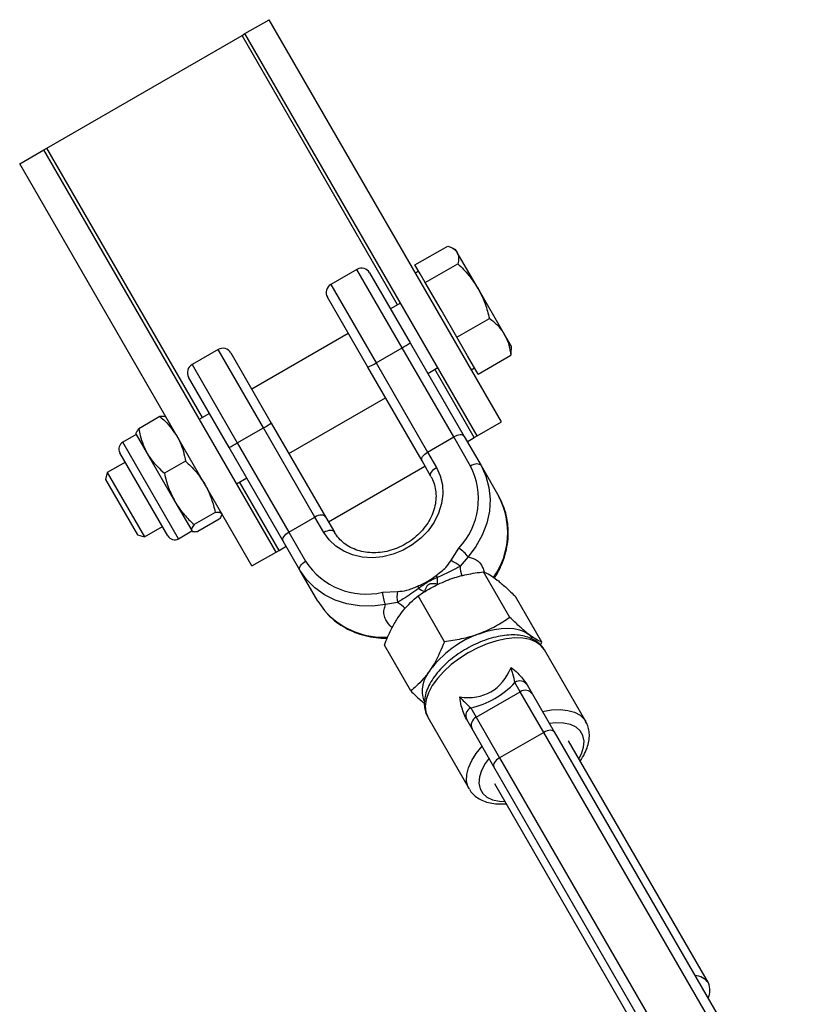
# Model space of a CAD drawing. Units: millimetres. Extents: x -2201 to 8099, y 2767 to 11687.
# Drawn here: x 955 to 1127, y 10438 to 10650 of the extents above; entities that cross this region are included whole.
import ezdxf

# ---------------------------------------------------------------- set-up
doc = ezdxf.new("R2010")
doc.units = ezdxf.units.MM
doc.layers.add('Default', color=7, linetype='Continuous')

# ---------------------------------------------------------------- blocks, each defined once
blk = doc.blocks.new('SE4821')
at = {"color": 7, "linetype": 'Continuous'}
for p, q in [((1053.98, 10517.67), (1055.57, 10518.19)), ((1055.57, 10518.19), (1057.13, 10518.57)), ((1057.13, 10518.57), (1058.64, 10518.8)), ((1058.64, 10518.8), (1060.06, 10518.87)), ((1060.06, 10518.87), (1061.38, 10518.78)), ((1061.38, 10518.78), (1062.56, 10518.53)), ((1062.56, 10518.53), (1063.6, 10518.14)), ((1063.6, 10518.14), (1064.47, 10517.6))]:
    blk.add_line(p, q, dxfattribs=at)
blk = doc.blocks.new('SE4820')
blk.add_blockref('SE4821', (0, 0))
blk = doc.blocks.new('SE4823')
at = {"color": 7, "linetype": 'Continuous'}
for p, q in [((1064.47, 10517.6), (1065.15, 10516.93)), ((1065.15, 10516.93), (1065.33, 10516.68))]:
    blk.add_line(p, q, dxfattribs=at)
blk = doc.blocks.new('SE4822')
blk.add_blockref('SE4823', (0, 0))
blk = doc.blocks.new('SE4905')
at = {"color": 7, "linetype": 'Continuous'}
for p, q in [((1044.69, 10553.45), (1045.51, 10551.66)), ((1045.51, 10551.66), (1045.96, 10549.73)), ((1045.96, 10549.73), (1046.06, 10547.71)), ((1046.06, 10547.71), (1045.78, 10545.66)), ((1045.78, 10545.66), (1045.15, 10543.62)), ((1045.15, 10543.62), (1044.17, 10541.67)), ((1044.17, 10541.67), (1042.88, 10539.84)), ((1021.59, 10537.85), (1020.44, 10539.45)), ((1042.88, 10539.84), (1041.3, 10538.2)), ((1023.03, 10536.49), (1021.59, 10537.85)), ((1024.73, 10535.4), (1023.03, 10536.49)), ((1039.49, 10536.78), (1037.49, 10535.62)), ((1041.3, 10538.2), (1039.49, 10536.78)), ((1026.65, 10534.61), (1024.73, 10535.4)), ((1028.73, 10534.14), (1026.65, 10534.61)), ((1035.35, 10534.76), (1033.14, 10534.22)), ((1037.49, 10535.62), (1035.35, 10534.76)), ((1030.91, 10534.01), (1028.73, 10534.14)), ((1033.14, 10534.22), (1030.91, 10534.01))]:
    blk.add_line(p, q, dxfattribs=at)
blk = doc.blocks.new('SE4904')
blk.add_blockref('SE4905', (0, 0))
blk = doc.blocks.new('SE4907')
at = {"color": 7, "linetype": 'Continuous'}
for p, q in [((1054.28, 10553.84), (1055.33, 10551.59)), ((1055.33, 10551.59), (1055.99, 10549.17)), ((1055.99, 10549.17), (1056.24, 10546.64)), ((1056.24, 10546.64), (1056.08, 10544.05)), ((1056.08, 10544.05), (1055.51, 10541.45)), ((1055.51, 10541.45), (1054.54, 10538.91)), ((1054.54, 10538.91), (1053.2, 10536.47)), ((1053.2, 10536.47), (1051.5, 10534.19))]:
    blk.add_line(p, q, dxfattribs=at)
blk = doc.blocks.new('SE4906')
blk.add_blockref('SE4907', (0, 0))
blk = doc.blocks.new('SE4909')
at = {"color": 7, "linetype": 'Continuous'}
for p, q in [((1052.37, 10553.94), (1052.02, 10553.76)), ((1052.72, 10554.07), (1052.37, 10553.94)), ((1053.07, 10554.16), (1052.72, 10554.07)), ((1053.4, 10554.2), (1053.07, 10554.16)), ((1053.69, 10554.18), (1053.4, 10554.2)), ((1053.95, 10554.12), (1053.69, 10554.18)), ((1054.14, 10554), (1053.95, 10554.12)), ((1054.28, 10553.84), (1054.14, 10554))]:
    blk.add_line(p, q, dxfattribs=at)
blk = doc.blocks.new('SE4908')
blk.add_blockref('SE4909', (0, 0))
blk = doc.blocks.new('SE4911')
at = {"color": 7, "linetype": 'Continuous'}
for p, q in [((1016.73, 10529.31), (1015.31, 10531.34)), ((1018.5, 10527.53), (1016.73, 10529.31)), ((1020.56, 10526.04), (1018.5, 10527.53)), ((1022.89, 10524.89), (1020.56, 10526.04)), ((1025.42, 10524.08), (1022.89, 10524.89)), ((1028.11, 10523.65), (1025.42, 10524.08)), ((1033.72, 10523.92), (1030.9, 10523.59)), ((1030.9, 10523.59), (1028.11, 10523.65))]:
    blk.add_line(p, q, dxfattribs=at)
blk = doc.blocks.new('SE4910')
blk.add_blockref('SE4911', (0, 0))
blk = doc.blocks.new('SE4913')
at = {"color": 7, "linetype": 'Continuous'}
for p, q in [((1015.31, 10532.02), (1015.44, 10532.28)), ((1015.44, 10532.28), (1015.64, 10532.55)), ((1015.64, 10532.55), (1015.89, 10532.81)), ((1015.89, 10532.81), (1016.18, 10533.05)), ((1016.18, 10533.05), (1016.51, 10533.26)), ((1015.24, 10531.77), (1015.31, 10532.02)), ((1015.24, 10531.54), (1015.24, 10531.77)), ((1015.31, 10531.34), (1015.24, 10531.54))]:
    blk.add_line(p, q, dxfattribs=at)
blk = doc.blocks.new('SE4912')
blk.add_blockref('SE4913', (0, 0))
blk = doc.blocks.new('SE4915')
at = {"color": 7, "linetype": 'Continuous'}
for p, q in [((1019.15, 10524.69), (1020.57, 10522.66)), ((1020.57, 10522.66), (1021.17, 10521.99))]:
    blk.add_line(p, q, dxfattribs=at)
blk = doc.blocks.new('SE4914')
blk.add_blockref('SE4915', (0, 0))
blk = doc.blocks.new('SE4917')
at = {"color": 7, "linetype": 'Continuous'}
for p, q in [((1044.37, 10553.24), (1044.69, 10553.45)), ((1043.42, 10551.96), (1043.49, 10552.21)), ((1043.42, 10551.73), (1043.42, 10551.96)), ((1043.49, 10551.53), (1043.42, 10551.73)), ((1043.49, 10552.21), (1043.62, 10552.47)), ((1043.62, 10552.47), (1043.82, 10552.74)), ((1043.82, 10552.74), (1044.07, 10553)), ((1044.07, 10553), (1044.37, 10553.24))]:
    blk.add_line(p, q, dxfattribs=at)
blk = doc.blocks.new('SE4916')
blk.add_blockref('SE4917', (0, 0))
blk = doc.blocks.new('SE4919')
at = {"color": 7, "linetype": 'Continuous'}
for p, q in [((1020.79, 10539.63), (1020.44, 10539.45)), ((1021.15, 10539.76), (1020.79, 10539.63)), ((1021.5, 10539.85), (1021.15, 10539.76)), ((1021.82, 10539.89), (1021.5, 10539.85)), ((1022.12, 10539.87), (1021.82, 10539.89)), ((1022.37, 10539.81), (1022.12, 10539.87)), ((1022.57, 10539.69), (1022.37, 10539.81)), ((1022.71, 10539.53), (1022.57, 10539.69))]:
    blk.add_line(p, q, dxfattribs=at)
blk = doc.blocks.new('SE4918')
blk.add_blockref('SE4919', (0, 0))
blk = doc.blocks.new('SE4921')
at = {"color": 7, "linetype": 'Continuous'}
for p, q in [((1011.7, 10538.28), (1011.83, 10538.54)), ((1011.83, 10538.54), (1012.03, 10538.8)), ((1012.03, 10538.8), (1012.28, 10539.06)), ((1012.28, 10539.06), (1012.57, 10539.3)), ((1012.57, 10539.3), (1012.9, 10539.51)), ((1011.63, 10538.02), (1011.7, 10538.28)), ((1011.63, 10537.8), (1011.63, 10538.02)), ((1011.7, 10537.6), (1011.63, 10537.8))]:
    blk.add_line(p, q, dxfattribs=at)
blk = doc.blocks.new('SE4920')
blk.add_blockref('SE4921', (0, 0))
blk = doc.blocks.new('SE4923')
at = {"color": 7, "linetype": 'Continuous'}
for p, q in [((1018.88, 10542.94), (1018.53, 10542.76)), ((1019.23, 10543.08), (1018.88, 10542.94)), ((1019.58, 10543.17), (1019.23, 10543.08)), ((1019.91, 10543.2), (1019.58, 10543.17)), ((1020.21, 10543.19), (1019.91, 10543.2)), ((1020.46, 10543.12), (1020.21, 10543.19)), ((1020.66, 10543.01), (1020.46, 10543.12)), ((1020.79, 10542.85), (1020.66, 10543.01))]:
    blk.add_line(p, q, dxfattribs=at)
blk = doc.blocks.new('SE4922')
blk.add_blockref('SE4923', (0, 0))
blk = doc.blocks.new('SE4925')
at = {"color": 7, "linetype": 'Continuous'}
for p, q in [((1048.76, 10560.19), (1048.41, 10560.01)), ((1049.11, 10560.33), (1048.76, 10560.19)), ((1049.46, 10560.42), (1049.11, 10560.33)), ((1049.79, 10560.45), (1049.46, 10560.42)), ((1050.08, 10560.44), (1049.79, 10560.45)), ((1050.34, 10560.37), (1050.08, 10560.44)), ((1050.53, 10560.26), (1050.34, 10560.37)), ((1050.67, 10560.1), (1050.53, 10560.26))]:
    blk.add_line(p, q, dxfattribs=at)
blk = doc.blocks.new('SE4924')
blk.add_blockref('SE4925', (0, 0))
blk = doc.blocks.new('SE4927')
at = {"color": 7, "linetype": 'Continuous'}
for p, q in [((1041.51, 10555.27), (1041.57, 10555.53)), ((1041.57, 10555.53), (1041.71, 10555.79)), ((1041.71, 10555.79), (1041.91, 10556.05)), ((1041.91, 10556.05), (1042.16, 10556.31)), ((1042.16, 10556.31), (1042.45, 10556.55)), ((1042.45, 10556.55), (1042.78, 10556.76)), ((1041.51, 10555.05), (1041.51, 10555.27)), ((1041.58, 10554.85), (1041.51, 10555.05))]:
    blk.add_line(p, q, dxfattribs=at)
blk = doc.blocks.new('SE4926')
blk.add_blockref('SE4927', (0, 0))
blk = doc.blocks.new('SE5003')
at = {"color": 7, "linetype": 'Continuous'}
for p, q in [((1057.2, 10489.96), (1057.07, 10489.69)), ((1057.4, 10490.22), (1057.2, 10489.96)), ((1057.65, 10490.48), (1057.4, 10490.22)), ((1057.94, 10490.72), (1057.65, 10490.48)), ((1058.27, 10490.93), (1057.94, 10490.72)), ((1057.07, 10489.69), (1057, 10489.44)), ((1057, 10489.44), (1057, 10489.21)), ((1057, 10489.21), (1057.07, 10489.01))]:
    blk.add_line(p, q, dxfattribs=at)
blk = doc.blocks.new('SE5002')
blk.add_blockref('SE5003', (0, 0))
blk = doc.blocks.new('SE5005')
at = {"color": 7, "linetype": 'Continuous'}
for p, q in [((1068.15, 10496.61), (1067.8, 10496.43)), ((1068.5, 10496.74), (1068.15, 10496.61)), ((1068.85, 10496.83), (1068.5, 10496.74)), ((1069.18, 10496.87), (1068.85, 10496.83)), ((1069.47, 10496.85), (1069.18, 10496.87)), ((1069.72, 10496.79), (1069.47, 10496.85)), ((1069.92, 10496.67), (1069.72, 10496.79)), ((1070.06, 10496.51), (1069.92, 10496.67))]:
    blk.add_line(p, q, dxfattribs=at)
blk = doc.blocks.new('SE5004')
blk.add_blockref('SE5005', (0, 0))
blk = doc.blocks.new('SE6281')
at = {"color": 7, "linetype": 'Continuous'}
for p, q in [((1052.28, 10490.34), (1053.26, 10491.89)), ((1053.26, 10491.89), (1054.52, 10493.43)), ((1051.6, 10488.81), (1052.28, 10490.34)), ((1051.23, 10487.36), (1051.6, 10488.81)), ((1051.19, 10486), (1051.23, 10487.36)), ((1051.48, 10484.79), (1051.19, 10486)), ((1051.74, 10484.24), (1051.48, 10484.79))]:
    blk.add_line(p, q, dxfattribs=at)
blk = doc.blocks.new('SE6280')
blk.add_blockref('SE6281', (0, 0))
blk = doc.blocks.new('SE6283')
at = {"color": 7, "linetype": 'Continuous'}
for p, q in [((1067.51, 10500.93), (1069.47, 10501.25)), ((1069.47, 10501.25), (1071.31, 10501.32)), ((1071.31, 10501.32), (1072.97, 10501.15)), ((1072.97, 10501.15), (1074.41, 10500.74)), ((1074.41, 10500.74), (1075.6, 10500.1)), ((1075.6, 10500.1), (1076.51, 10499.24)), ((1076.51, 10499.24), (1076.86, 10498.74))]:
    blk.add_line(p, q, dxfattribs=at)
blk = doc.blocks.new('SE6282')
blk.add_blockref('SE6283', (0, 0))
blk = doc.blocks.new('SE6285')
at = {"color": 7, "linetype": 'Continuous'}
for p, q in [((1055.62, 10515.48), (1053.57, 10514.62)), ((1057.67, 10516.13), (1055.62, 10515.48)), ((1059.67, 10516.56), (1057.67, 10516.13)), ((1061.56, 10516.75), (1059.67, 10516.56)), ((1063.3, 10516.69), (1061.56, 10516.75)), ((1064.84, 10516.4), (1063.3, 10516.69)), ((1066.15, 10515.87), (1064.84, 10516.4)), ((1067.19, 10515.12), (1066.15, 10515.87)), ((1051.55, 10513.57), (1049.64, 10512.35)), ((1053.57, 10514.62), (1051.55, 10513.57)), ((1067.95, 10514.17), (1067.19, 10515.12)), ((1047.86, 10511), (1046.27, 10509.55)), ((1049.64, 10512.35), (1047.86, 10511)), ((1046.27, 10509.55), (1044.91, 10508.03)), ((1044.91, 10508.03), (1043.8, 10506.49)), ((1042.98, 10504.96), (1042.46, 10503.48)), ((1043.8, 10506.49), (1042.98, 10504.96)), ((1042.46, 10503.48), (1042.26, 10502.08)), ((1042.26, 10502.08), (1042.39, 10500.8)), ((1042.39, 10500.8), (1042.84, 10499.67))]:
    blk.add_line(p, q, dxfattribs=at)
blk = doc.blocks.new('SE6284')
blk.add_blockref('SE6285', (0, 0))
blk = doc.blocks.new('SE6287')
at = {"color": 7, "linetype": 'Continuous'}
for p, q in [((1070.36, 10498.49), (1069, 10498.36)), ((1072.05, 10498.44), (1070.36, 10498.49)), ((1073.52, 10498.12), (1072.05, 10498.44)), ((1074.73, 10497.55), (1073.52, 10498.12)), ((1075.64, 10496.75), (1074.73, 10497.55)), ((1076.22, 10495.74), (1075.64, 10496.75)), ((1076.46, 10494.55), (1076.22, 10495.74)), ((1076.35, 10493.22), (1076.46, 10494.55)), ((1075.89, 10491.79), (1076.35, 10493.22)), ((1075.36, 10490.74), (1075.89, 10491.79))]:
    blk.add_line(p, q, dxfattribs=at)
blk = doc.blocks.new('SE6286')
blk.add_blockref('SE6287', (0, 0))
blk = doc.blocks.new('SE6289')
at = {"color": 7, "linetype": 'Continuous'}
for p, q in [((1056.01, 10490.86), (1055.21, 10489.74)), ((1054.41, 10488.25), (1053.95, 10486.82)), ((1055.21, 10489.74), (1054.41, 10488.25)), ((1053.95, 10486.82), (1053.83, 10485.49)), ((1053.83, 10485.49), (1054.07, 10484.3)), ((1054.07, 10484.3), (1054.66, 10483.29)), ((1054.66, 10483.29), (1055.57, 10482.49)), ((1055.57, 10482.49), (1056.78, 10481.92)), ((1056.78, 10481.92), (1058.25, 10481.6)), ((1058.25, 10481.6), (1059.42, 10481.54))]:
    blk.add_line(p, q, dxfattribs=at)
blk = doc.blocks.new('SE6288')
blk.add_blockref('SE6289', (0, 0))
blk = doc.blocks.new('SE5')
at = {"color": 7, "linetype": 'Continuous'}
for p, q in [((1003.47, 10646.84), (1008.67, 10649.84)), ((1058.67, 10563.24), (1008.67, 10649.84)), ((1002.84, 10646.47), (1003.47, 10646.84)), ((1053.47, 10560.24), (1003.47, 10646.84)), ((960.81, 10622.21), (1002.84, 10646.47)), ((1036.34, 10588.45), (1002.84, 10646.47)), ((954.98, 10618.84), (960.17, 10621.84)), ((960.17, 10621.84), (960.81, 10622.21)), ((1010.17, 10535.24), (960.17, 10621.84)), ((994.31, 10564.19), (960.81, 10622.21)), ((1004.98, 10532.24), (954.98, 10618.84)), ((1040.07, 10597.05), (1047.11, 10601.11)), ((1048.83, 10600.28), (1048.17, 10600.66)), ((1049.14, 10599.74), (1048.83, 10600.28)), ((1053.64, 10591.96), (1049.14, 10599.74)), ((1027.58, 10596.09), (1021.95, 10592.84)), ((1037.32, 10579.23), (1027.58, 10596.09)), ((1041.17, 10595.14), (1040.07, 10597.05)), ((1042.27, 10593.24), (1049.31, 10597.3)), ((1030.31, 10595.36), (1039.02, 10580.27)), ((1040.86, 10595.68), (1040.17, 10595.28)), ((1042.27, 10593.24), (1041.17, 10595.14)), ((1021.95, 10592.84), (1031.69, 10575.98)), ((1045.67, 10587.36), (1042.27, 10593.24)), ((1059.33, 10582.1), (1053.64, 10591.96)), ((1029.93, 10575.02), (1021.22, 10590.11)), ((1036.97, 10588.82), (1034.81, 10587.57)), ((1049.06, 10581.48), (1045.67, 10587.36)), ((1049.06, 10581.48), (1056.1, 10585.54)), ((1025.72, 10582.32), (1004.93, 10570.32)), ((1051.36, 10577.5), (1049.06, 10581.48)), ((1060.83, 10579.5), (1059.33, 10582.1)), ((997.7, 10578.84), (992.07, 10575.59)), ((1007.44, 10561.98), (997.7, 10578.84)), ((1031.69, 10575.98), (1037.32, 10579.23)), ((1048.41, 10560.01), (1037.32, 10579.23)), ((1039.02, 10580.27), (1050.67, 10560.1)), ((1060.83, 10578.74), (1060.83, 10579.5)), ((1000.43, 10578.11), (1009.14, 10563.02)), ((1053.65, 10573.53), (1051.36, 10577.5)), ((1053.65, 10573.53), (1060.69, 10577.59)), ((992.07, 10575.59), (1001.81, 10558.73)), ((1041.58, 10554.85), (1029.93, 10575.02)), ((1031.69, 10575.98), (1042.78, 10556.76)), ((1042.81, 10573.71), (1044.97, 10574.96)), ((1052.84, 10559.87), (1044.34, 10574.59)), ((1052.17, 10574.5), (1052.86, 10574.9)), ((1000.05, 10557.77), (991.34, 10572.86)), ((1012.93, 10556.46), (1033.72, 10568.46)), ((985.17, 10564.41), (980.6, 10561.77)), ((995.84, 10565.07), (993.67, 10563.82)), ((1001.81, 10558.73), (1007.44, 10561.98)), ((1018.53, 10542.76), (1007.44, 10561.98)), ((1009.14, 10563.02), (1020.79, 10542.85)), ((1053.47, 10560.24), (1058.67, 10563.24)), ((980.05, 10560.57), (977.16, 10558.91)), ((980.05, 10560.57), (982.43, 10556.44)), ((1042.78, 10556.76), (1048.41, 10560.01)), ((1052.02, 10553.76), (1048.41, 10560.01)), ((1050.67, 10560.1), (1054.28, 10553.84)), ((1051.31, 10558.99), (1052.84, 10559.87)), ((1052.84, 10559.87), (1053.47, 10560.24)), ((989.16, 10538.12), (977.16, 10558.91)), ((1011.7, 10537.6), (1000.05, 10557.77)), ((1001.81, 10558.73), (1012.9, 10539.51)), ((986.89, 10538.73), (976.55, 10556.63)), ((982.43, 10556.44), (988.39, 10546.13)), ((1042.78, 10556.76), (1044.69, 10553.45)), ((977.72, 10554.61), (973.84, 10552.37)), ((990.7, 10554.83), (986.13, 10552.19)), ((1021.43, 10541.74), (1042.22, 10553.74)), ((1043.49, 10551.53), (1041.58, 10554.85)), ((1054.28, 10553.84), (1058.12, 10547.19)), ((973.84, 10552.37), (973.44, 10550.86)), ((973.84, 10552.37), (981.84, 10538.51)), ((973.44, 10550.86), (980.34, 10538.92)), ((1001.67, 10549.96), (1003.84, 10551.21)), ((1010.81, 10535.61), (1002.31, 10550.33)), ((988.39, 10546.13), (992.01, 10539.87)), ((997.08, 10543.78), (992.51, 10541.14)), ((1012.9, 10539.51), (1018.53, 10542.76)), ((1020.44, 10539.45), (1018.53, 10542.76)), ((1020.79, 10542.85), (1022.71, 10539.53)), ((981.84, 10538.51), (985.72, 10540.75)), ((997.93, 10542.3), (993.36, 10539.66)), ((980.34, 10538.92), (981.84, 10538.51)), ((989.16, 10538.12), (992.05, 10539.79)), ((1012.9, 10539.51), (1016.51, 10533.26)), ((1010.81, 10535.61), (1012.34, 10536.49)), ((1015.31, 10531.34), (1011.7, 10537.6)), ((1004.98, 10532.24), (1010.17, 10535.24)), ((1010.17, 10535.24), (1010.81, 10535.61)), ((1047.76, 10533.34), (1049.52, 10536.07)), ((1051.5, 10534.19), (1049.81, 10532.18)), ((1019.15, 10524.69), (1015.31, 10531.34)), ((1060.52, 10521.17), (1054.84, 10531)), ((1033.08, 10526.58), (1036.33, 10526.74)), ((1046.41, 10515.95), (1040.73, 10525.79)), ((1036.31, 10524.38), (1033.72, 10523.92)), ((1067.39, 10515.81), (1061.71, 10525.65)), ((1039.16, 10505.37), (1033.48, 10515.21)), ((1067.11, 10515.22), (1067.39, 10515.81)), ((1076.86, 10498.74), (1067.95, 10514.17)), ((1062.74, 10505.18), (1061.59, 10507.18)), ((1064.12, 10506.8), (1064.19, 10506.68)), ((1053.22, 10499.68), (1062.74, 10505.18)), ((1067.8, 10496.43), (1062.74, 10505.18)), ((1064.19, 10506.68), (1065.34, 10504.68)), ((1065.34, 10504.68), (1070.06, 10496.51)), ((1052.06, 10501.68), (1053.22, 10499.68)), ((1042.84, 10499.67), (1051.74, 10484.24)), ((1051.2, 10499.18), (1051.13, 10499.3)), ((1052.35, 10497.18), (1051.2, 10499.18)), ((1053.22, 10499.68), (1058.27, 10490.93)), ((1057.07, 10489.01), (1052.35, 10497.18)), ((1067.8, 10496.43), (1058.27, 10490.93)), ((1125.06, 10397.25), (1067.8, 10496.43)), ((1070.06, 10496.51), (1127.32, 10397.33)), ((1103.22, 10442.48), (1073.12, 10494.62)), ((1058.27, 10490.93), (1115.53, 10391.75)), ((1114.33, 10389.83), (1057.07, 10489.01)), ((1057.18, 10485.42), (1087.28, 10433.28))]:
    blk.add_line(p, q, dxfattribs=at)
for centre, radius, start, end in [((1028.58, 10594.36), 2, 30, 120), ((1022.95, 10591.11), 2, 120, 210), ((998.7, 10577.11), 2, 30, 120), ((1027.78, 10596.74), 19.94, 298.5642, 304.3145), ((993.07, 10573.86), 2, 120, 210), ((1021.29, 10592.99), 19.94, 295.6855, 301.4358), ((997.9, 10579.49), 19.94, 298.5642, 304.3145), ((978, 10557.46), 1.67, 120, 210), ((991.41, 10575.74), 19.94, 295.6855, 301.4358), ((1038.26, 10546.68), 15.47, 316.6988, 27.2227), ((1043.22, 10539.4), 16.81, 325.067, 27.617), ((988.33, 10539.56), 1.67, 210, 300), ((1045.58, 10529.93), 7.29, 35.6875, 57.3118), ((1029.52, 10541.64), 15.47, 212.7773, 283.3012), ((1046.29, 10528.36), 5.19, 47.3241, 73.5254), ((1056.45, 10532.19), 6.65, 180.0816, 198.17), ((1022.94, 10513.78), 27.18, 36.0379, 37.1132), ((1009.79, 10529.63), 35.12, 357.9035, 0.2339), ((1040.36, 10526.92), 7.29, 182.6882, 204.3125), ((1041.37, 10525.52), 5.19, 166.4746, 192.6759), ((1065.67, 10538.46), 27.18, 202.8868, 203.9621), ((1058.52, 10557.76), 35.12, 239.7661, 242.0965), ((1032.98, 10518.63), 6.65, 41.7345, 59.9183), ((1033.37, 10534.1), 17.19, 224.7777, 272.8085), ((1061.69, 10496.07), 22.94, 109.6398, 143.2999), ((1048.44, 10505.32), 6.81, 139.14, 198.7082), ((1062.64, 10505.62), 1.88, 34.3878, 123.8007), ((1063.79, 10503.62), 1.88, 34.3878, 123.8007), ((1052.89, 10499.99), 1.88, 116.1993, 205.6122), ((1054.05, 10498), 1.88, 116.1993, 205.6122), ((1100.1, 10440.25), 3.84, 35.647, 86.4973), ((1099.72, 10440.9), 3.84, 333.5027, 24.353)]:
    blk.add_arc(centre, radius, start, end, dxfattribs=at)
for centre, major_axis, ratio, start_param, end_param in [((1044.74, 10525.38), (-11.67, 20.21), 0.621276, 2.685994, 3.597191), ((1046.9, 10521.62), (-10.35, 17.92), 0.94241, 2.855661, 3.427524)]:
    blk.add_ellipse(centre, major_axis=major_axis, ratio=ratio, start_param=start_param, end_param=end_param, dxfattribs=at)
for points, knots in [([(1047.11, 10601.11), (1047.77, 10600.85), (1048.63, 10600.51), (1049.04, 10599.89), (1049.14, 10599.74)], [0, 0, 0, 0, 0.767633, 1, 1, 1, 1]), ([(1049.14, 10599.74), (1049.26, 10599.47), (1049.49, 10598.93), (1049.46, 10598.07), (1049.35, 10597.5), (1049.31, 10597.3)], [0, 0, 0, 0, 0.391368, 0.788636, 1, 1, 1, 1]), ([(1049.31, 10597.3), (1050.12, 10596.5), (1051.76, 10594.87), (1053.01, 10592.93), (1053.64, 10591.96)], [0, 0, 0, 0, 0.495458, 1, 1, 1, 1]), ([(1053.64, 10591.96), (1053.72, 10591.82), (1054.32, 10590.76), (1055.26, 10588.65), (1055.82, 10586.58), (1056.1, 10585.54)], [0, 0, 0, 0, 0.070099, 0.530789, 1, 1, 1, 1]), ([(1056.1, 10585.54), (1056.74, 10585.05), (1058.01, 10584.05), (1058.89, 10582.75), (1059.33, 10582.1)], [0, 0, 0, 0, 0.495458, 1, 1, 1, 1]), ([(1059.33, 10582.1), (1059.38, 10582.01), (1059.78, 10581.29), (1060.36, 10579.83), (1060.58, 10578.34), (1060.69, 10577.59)], [0, 0, 0, 0, 0.070099, 0.530789, 1, 1, 1, 1]), ([(1060.69, 10577.59), (1060.73, 10577.79), (1060.82, 10578.2), (1060.81, 10578.55), (1060.8, 10578.74)], [0, 0, 0, 0, 0.492263, 1, 1, 1, 1]), ([(986.52, 10564.2), (986.51, 10564.22), (986.43, 10564.35), (986.08, 10564.48), (985.47, 10564.43), (985.17, 10564.41)], [0, 0, 0, 0, 0.070099, 0.530789, 1, 1, 1, 1]), ([(985.17, 10564.41), (985.54, 10564.09), (986.98, 10562.84), (988.06, 10561.3), (988.86, 10560.15)], [0, 0, 0, 0, 0.257551, 1, 1, 1, 1]), ([(980.1, 10560.49), (980.09, 10560.51), (980.02, 10560.65), (980.08, 10561.02), (980.42, 10561.52), (980.6, 10561.77)], [0, 0, 0, 0, 0.070099, 0.530789, 1, 1, 1, 1]), ([(980.6, 10561.77), (980.69, 10561.29), (981.05, 10559.41), (981.84, 10557.71), (982.43, 10556.44)], [0, 0, 0, 0, 0.257551, 1, 1, 1, 1]), ([(988.86, 10560.15), (989.1, 10559.71), (989.98, 10558.06), (990.39, 10556.2), (990.7, 10554.83)], [0, 0, 0, 0, 0.268634, 1, 1, 1, 1]), ([(982.43, 10556.44), (982.7, 10556.02), (983.69, 10554.43), (985.1, 10553.14), (986.13, 10552.19)], [0, 0, 0, 0, 0.268634, 1, 1, 1, 1]), ([(990.7, 10554.83), (991.47, 10554.08), (993.04, 10552.58), (994.22, 10550.76), (994.81, 10549.84)], [0, 0, 0, 0, 0.495458, 1, 1, 1, 1]), ([(986.13, 10552.19), (986.38, 10551.15), (986.91, 10549.03), (987.89, 10547.1), (988.39, 10546.13)], [0, 0, 0, 0, 0.495458, 1, 1, 1, 1]), ([(1043.49, 10551.53), (1043.61, 10551.31), (1043.98, 10550.62), (1044.41, 10549.36), (1044.64, 10547.73), (1044.57, 10546.04), (1044.19, 10544.34), (1043.52, 10542.67), (1042.59, 10541.08), (1041.4, 10539.61), (1040.01, 10538.29), (1038.43, 10537.16), (1036.71, 10536.25), (1034.9, 10535.59), (1033.05, 10535.18), (1031.21, 10535.05), (1029.41, 10535.18), (1027.72, 10535.57), (1026.17, 10536.21), (1024.8, 10537.08), (1023.6, 10538.18), (1023.01, 10539.07), (1022.71, 10539.53)], [0, 0, 0, 0, 0.024854, 0.07774, 0.130485, 0.182761, 0.234507, 0.28581, 0.336801, 0.387592, 0.43826, 0.488852, 0.539389, 0.589883, 0.640345, 0.690796, 0.741281, 0.791876, 0.842699, 0.893903, 0.945635, 1, 1, 1, 1]), ([(994.81, 10549.84), (994.89, 10549.71), (995.45, 10548.71), (996.33, 10546.73), (996.83, 10544.77), (997.08, 10543.78)], [0, 0, 0, 0, 0.070099, 0.530789, 1, 1, 1, 1]), ([(1057.16, 10529.63), (1057.31, 10529.86), (1057.92, 10530.75), (1058.72, 10532.45), (1059.53, 10534.68), (1060.02, 10536.96), (1060.21, 10539.25), (1060.08, 10541.5), (1059.64, 10543.67), (1058.98, 10545.58), (1058.38, 10546.71), (1058.12, 10547.19)], [0, 0, 0, 0, 0.040842, 0.165531, 0.290071, 0.414364, 0.53831, 0.661824, 0.784862, 0.907449, 1, 1, 1, 1]), ([(988.39, 10546.13), (988.46, 10546), (989.05, 10545.01), (990.33, 10543.26), (991.78, 10541.85), (992.51, 10541.14)], [0, 0, 0, 0, 0.070099, 0.530789, 1, 1, 1, 1]), ([(997.08, 10543.78), (997.41, 10543.81), (998.07, 10543.87), (998.31, 10543.68), (998.43, 10543.58)], [0, 0, 0, 0, 0.495458, 1, 1, 1, 1]), ([(998.43, 10543.58), (998.44, 10543.56), (998.51, 10543.42), (998.45, 10543.05), (998.1, 10542.55), (997.93, 10542.3)], [0, 0, 0, 0, 0.070099, 0.530789, 1, 1, 1, 1]), ([(992.51, 10541.14), (992.32, 10540.87), (991.93, 10540.33), (991.98, 10540.02), (992.01, 10539.87)], [0, 0, 0, 0, 0.495458, 1, 1, 1, 1]), ([(992.01, 10539.87), (992.02, 10539.85), (992.1, 10539.72), (992.45, 10539.59), (993.05, 10539.64), (993.36, 10539.66)], [0, 0, 0, 0, 0.070099, 0.530789, 1, 1, 1, 1]), ([(1044.61, 10530.18), (1045.35, 10530.74), (1046.58, 10531.65), (1047.43, 10532.86), (1047.76, 10533.34)], [0, 0, 0, 0, 0.604679, 1, 1, 1, 1]), ([(1049.81, 10532.18), (1049.57, 10532.05), (1048.85, 10531.67), (1047.16, 10530.78), (1045.73, 10530.14), (1044.92, 10529.77)], [0, 0, 0, 0, 0.177125, 0.52914, 1, 1, 1, 1]), ([(1051.5, 10534.19), (1052.11, 10534.04), (1053.42, 10533.7), (1054.5, 10532.44), (1054.89, 10531.27), (1055, 10530.92)], [0, 0, 0, 0, 0.373158, 0.814509, 1, 1, 1, 1]), ([(1040.64, 10527.89), (1041.38, 10528.23), (1042.78, 10528.88), (1044.03, 10529.77), (1044.61, 10530.18)], [0, 0, 0, 0, 0.536199, 1, 1, 1, 1]), ([(1047.28, 10529.28), (1047.44, 10529.34), (1048.71, 10529.8), (1051.21, 10530.49), (1053.63, 10530.83), (1054.84, 10531)], [0, 0, 0, 0, 0.070124, 0.530802, 1, 1, 1, 1]), ([(1054.84, 10531), (1055.26, 10530.82), (1056.09, 10530.44), (1057.2, 10529.62), (1057.76, 10529.21)], [0, 0, 0, 0, 0.495458, 1, 1, 1, 1]), ([(1040.73, 10525.79), (1041.73, 10526.46), (1043.76, 10527.81), (1046.1, 10528.79), (1047.28, 10529.28)], [0, 0, 0, 0, 0.495458, 1, 1, 1, 1]), ([(1044.92, 10529.77), (1044.25, 10529.47), (1042.81, 10528.83), (1041.52, 10527.91), (1040.84, 10527.42)], [0, 0, 0, 0, 0.46552, 1, 1, 1, 1]), ([(1044.89, 10528.34), (1044.87, 10528.35), (1044.45, 10528.4), (1043.91, 10528.47), (1043.31, 10528.39), (1043, 10528.26), (1042.8, 10528.08), (1042.43, 10527.57), (1042.25, 10527.12), (1042.09, 10526.72)], [0, 0, 0, 0, 0.019511, 0.342046, 0.443053, 0.498915, 0.602426, 0.656724, 1, 1, 1, 1]), ([(1057.76, 10529.21), (1057.85, 10529.15), (1058.47, 10528.66), (1059.74, 10527.56), (1061.05, 10526.29), (1061.71, 10525.65)], [0, 0, 0, 0, 0.070124, 0.530802, 1, 1, 1, 1]), ([(1040.84, 10527.42), (1040.3, 10527.02), (1039.2, 10526.23), (1037.72, 10525.27), (1036.74, 10524.65), (1036.38, 10524.43), (1036.31, 10524.38)], [0, 0, 0, 0, 0.349781, 0.707934, 0.939237, 1, 1, 1, 1]), ([(1036.33, 10526.74), (1036.99, 10526.8), (1038.04, 10526.91), (1039.48, 10527.39), (1040.24, 10527.71), (1040.64, 10527.89)], [0, 0, 0, 0, 0.453948, 0.715036, 1, 1, 1, 1]), ([(1036.59, 10521.38), (1036.93, 10521.85), (1038.18, 10523.59), (1039.65, 10524.86), (1040.73, 10525.79)], [0, 0, 0, 0, 0.268607, 1, 1, 1, 1]), ([(1035.15, 10518.95), (1034.63, 10519.5), (1033.77, 10520.4), (1033.38, 10521.74), (1033.34, 10522.83), (1033.6, 10523.57), (1033.72, 10523.92)], [0, 0, 0, 0, 0.352313, 0.574614, 0.796927, 1, 1, 1, 1]), ([(1021.25, 10521.89), (1021.74, 10521.4), (1022.76, 10520.4), (1024.57, 10519.16), (1026.57, 10518.13), (1028.74, 10517.36), (1031.03, 10516.88), (1032.84, 10516.68), (1033.87, 10516.72), (1034.1, 10516.73)], [0, 0, 0, 0, 0.15174, 0.311368, 0.471416, 0.631983, 0.793084, 0.954671, 1, 1, 1, 1]), ([(1033.48, 10515.21), (1033.71, 10515.78), (1034.26, 10517.18), (1035.27, 10519.3), (1036.15, 10520.69), (1036.59, 10521.38)], [0, 0, 0, 0, 0.25721, 0.626363, 1, 1, 1, 1]), ([(1060.52, 10521.17), (1059.52, 10520.5), (1057.49, 10519.14), (1055.16, 10518.17), (1053.98, 10517.67)], [0, 0, 0, 0, 0.495458, 1, 1, 1, 1]), ([(1064.47, 10517.6), (1064.38, 10517.67), (1063.76, 10518.16), (1062.49, 10519.26), (1061.18, 10520.53), (1060.52, 10521.17)], [0, 0, 0, 0, 0.070124, 0.530802, 1, 1, 1, 1]), ([(1067.95, 10514.17), (1067.79, 10514.41), (1067.4, 10515.02), (1066.55, 10515.84), (1065.39, 10516.56), (1064.03, 10517.07), (1062.48, 10517.37), (1060.76, 10517.43), (1058.91, 10517.26), (1056.98, 10516.87), (1055.02, 10516.26), (1053.08, 10515.45), (1051.18, 10514.47), (1049.37, 10513.33), (1047.68, 10512.07), (1046.16, 10510.69), (1044.82, 10509.22), (1043.71, 10507.69), (1042.84, 10506.11), (1042.29, 10504.57), (1042.04, 10503.1), (1042.09, 10501.76), (1042.34, 10500.61), (1042.7, 10499.98), (1042.85, 10499.72)], [0, 0, 0, 0, 0.028154, 0.070816, 0.113847, 0.158451, 0.205139, 0.253515, 0.302676, 0.351805, 0.400688, 0.449346, 0.497867, 0.546359, 0.594921, 0.643652, 0.69268, 0.742132, 0.792091, 0.842442, 0.88718, 0.92993, 0.97117, 1, 1, 1, 1]), ([(1053.98, 10517.67), (1053.81, 10517.61), (1052.54, 10517.15), (1050.04, 10516.46), (1047.62, 10516.12), (1046.41, 10515.95)], [0, 0, 0, 0, 0.070124, 0.530802, 1, 1, 1, 1]), ([(1067.39, 10515.81), (1066.97, 10516), (1066.13, 10516.38), (1065.03, 10517.19), (1064.47, 10517.6)], [0, 0, 0, 0, 0.495458, 1, 1, 1, 1]), ([(1046.41, 10515.95), (1045.73, 10514.33), (1044.81, 10512.11), (1043.62, 10510.27), (1043.29, 10509.78)], [0, 0, 0, 0, 0.731393, 1, 1, 1, 1]), ([(1043.29, 10509.78), (1042.83, 10509.14), (1041.88, 10507.87), (1040.47, 10506.46), (1039.54, 10505.69), (1039.16, 10505.37)], [0, 0, 0, 0, 0.368885, 0.74279, 1, 1, 1, 1]), ([(1060.74, 10510.42), (1060.75, 10510.41), (1061.25, 10510.02), (1062.58, 10508.92), (1063.53, 10507.62), (1064.12, 10506.8)], [0, 0, 0, 0, 0.004071, 0.373379, 1, 1, 1, 1]), ([(1061.59, 10507.18), (1061.46, 10507.75), (1061.24, 10508.69), (1060.88, 10509.93), (1060.74, 10510.42)], [0, 0, 0, 0, 0.603185, 1, 1, 1, 1]), ([(1039.16, 10505.37), (1039.86, 10504.68), (1040.91, 10503.65), (1041.81, 10502.9), (1042.1, 10502.66)], [0, 0, 0, 0, 0.674873, 1, 1, 1, 1]), ([(1051.13, 10499.3), (1050.72, 10500.22), (1050.07, 10501.69), (1049.78, 10503.39), (1049.69, 10504.03), (1049.69, 10504.04)], [0, 0, 0, 0, 0.626621, 0.995929, 1, 1, 1, 1]), ([(1049.69, 10504.04), (1050.04, 10503.67), (1050.93, 10502.74), (1051.64, 10502.08), (1052.06, 10501.68)], [0, 0, 0, 0, 0.396815, 1, 1, 1, 1]), ([(1075.62, 10490.28), (1075.72, 10490.41), (1076.2, 10491.05), (1076.81, 10492.24), (1077.39, 10493.78), (1077.64, 10495.26), (1077.61, 10496.6), (1077.35, 10497.8), (1076.98, 10498.46), (1076.81, 10498.76)], [0, 0, 0, 0, 0.045736, 0.227588, 0.410924, 0.574074, 0.729976, 0.880279, 1, 1, 1, 1]), ([(1051.79, 10484.22), (1051.84, 10484.12), (1052.08, 10483.62), (1052.78, 10482.89), (1053.85, 10482.08), (1055.14, 10481.5), (1056.62, 10481.13), (1058.14, 10480.97), (1059.21, 10481.04), (1059.69, 10481.07)], [0, 0, 0, 0, 0.040661, 0.197908, 0.354808, 0.516053, 0.68464, 0.860313, 1, 1, 1, 1])]:
    blk.add_open_spline(points, degree=3, knots=knots, dxfattribs=at)
for name in ['SE4924', 'SE4926', 'SE4904', 'SE4916', 'SE4906', 'SE4908', 'SE4922', 'SE4920', 'SE4918', 'SE4912', 'SE4910', 'SE4914', 'SE4820', 'SE4822', 'SE6284', 'SE6282', 'SE6286', 'SE5004', 'SE6280', 'SE6288', 'SE5002']:
    blk.add_blockref(name, (0, 0))
blk = doc.blocks.new('SE4')
at = {"layer": 'Default'}
blk.add_blockref('SE5', (0, 0), dxfattribs=at)
blk = doc.blocks.new('SE3')
blk.add_blockref('SE4', (0, 0))
blk = doc.blocks.new('SE2')
at = {"layer": 'Default'}
blk.add_blockref('SE3', (0, 0), dxfattribs=at)
blk = doc.blocks.new('SE1')
blk.add_blockref('SE2', (0, 0))
blk = doc.blocks.new('SE')
at = {"layer": 'Default'}
blk.add_blockref('SE1', (0, 0), dxfattribs=at)

msp = doc.modelspace()

# ---------------------------------------------------------------- block references
msp.add_blockref('SE', (0, 0))

doc.saveas('drawing.dxf')
